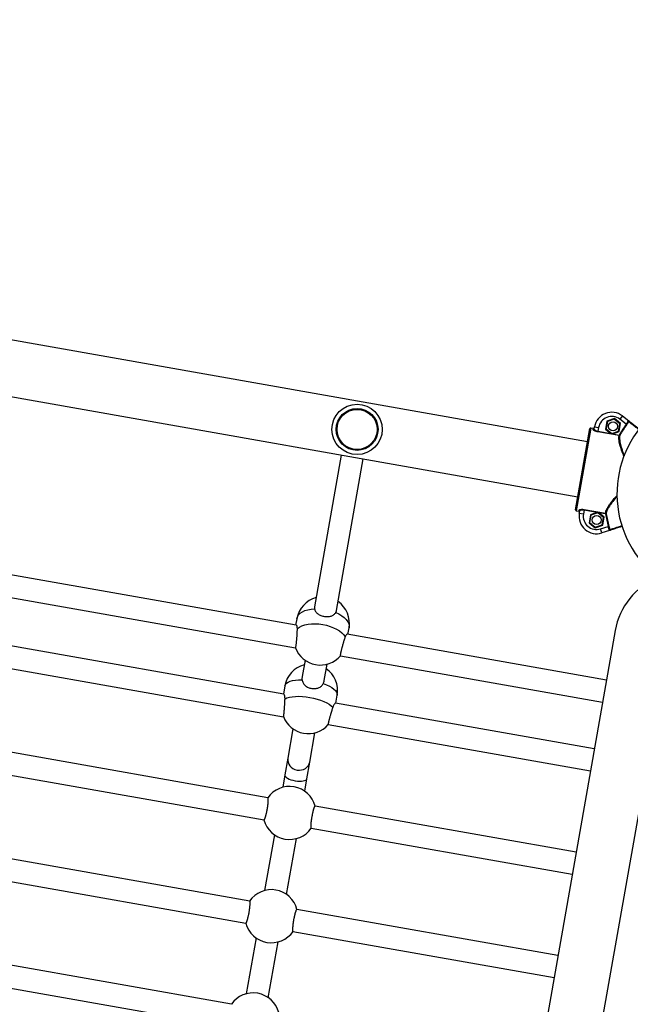
# Model space of a CAD drawing. Units: millimetres. Extents: x 1001.42 to 1010.75, y 496.1 to 504.31.
# Drawn here: x 1007.47 to 1007.9, y 502.24 to 502.93 of the extents above; entities that cross this region are included whole.
import ezdxf

# ---------------------------------------------------------------- set-up
doc = ezdxf.new("R2010")
doc.units = ezdxf.units.MM

# ---------------------------------------------------------------- blocks, each defined once
blk = doc.blocks.new('asd')
at = {"linetype": 'Continuous'}
for p, q in [((1007.87252, 502.63484), (1006.17943, 502.93338)), ((1006.17252, 502.89443), (1007.86569, 502.59587)), ((1007.88613, 502.64942), (1007.88514, 502.64379)), ((1007.8865, 502.64911), (1007.88559, 502.64396)), ((1007.89149, 502.65137), (1007.88613, 502.64942)), ((1007.8865, 502.64911), (1007.88613, 502.64942)), ((1007.89141, 502.6509), (1007.8865, 502.64911)), ((1007.89141, 502.6509), (1007.89149, 502.65137)), ((1007.89542, 502.64754), (1007.89141, 502.6509)), ((1007.89587, 502.64771), (1007.89149, 502.65137)), ((1007.89452, 502.64239), (1007.89542, 502.64754)), ((1007.89488, 502.64208), (1007.89587, 502.64771)), ((1007.89714, 502.65308), (1007.89532, 502.65074)), ((1007.89984, 502.64724), (1007.89532, 502.65074)), ((1007.89542, 502.64754), (1007.89587, 502.64771)), ((1007.89714, 502.65308), (1007.90165, 502.6496)), ((1007.86406, 502.58662), (1007.87415, 502.6441)), ((1007.87472, 502.6445), (1007.86447, 502.58605)), ((1007.87667, 502.64416), (1007.87472, 502.6445)), ((1007.87653, 502.64338), (1007.87667, 502.64416)), ((1007.8771, 502.64377), (1007.8774, 502.64544)), ((1007.8774, 502.64544), (1007.88032, 502.64493)), ((1007.87977, 502.64178), (1007.87985, 502.64223)), ((1007.89486, 502.63913), (1007.87977, 502.64178)), ((1007.88032, 502.64493), (1007.87985, 502.64223)), ((1007.87985, 502.64223), (1007.8889, 502.64064)), ((1007.88559, 502.64396), (1007.88514, 502.64379)), ((1007.88514, 502.64379), (1007.8889, 502.64064)), ((1007.88559, 502.64396), (1007.8896, 502.6406)), ((1007.8889, 502.64064), (1007.89028, 502.6404)), ((1007.8896, 502.6406), (1007.88959, 502.64052)), ((1007.8896, 502.6406), (1007.89452, 502.64239)), ((1007.89028, 502.6404), (1007.89488, 502.64208)), ((1007.89028, 502.6404), (1007.89494, 502.63958)), ((1007.89452, 502.64239), (1007.89488, 502.64208)), ((1007.90024, 502.64695), (1007.89984, 502.64724)), ((1007.89486, 502.63913), (1007.89494, 502.63958)), ((1007.89537, 502.63934), (1007.89494, 502.63958)), ((1007.69806, 502.62543), (1007.6791, 502.51794)), ((1007.69475, 502.51552), (1007.71364, 502.62268)), ((1007.86447, 502.58605), (1007.86642, 502.58571)), ((1007.86642, 502.58571), (1007.86655, 502.58649)), ((1007.86666, 502.58425), (1007.86696, 502.58593)), ((1007.87006, 502.58644), (1007.86958, 502.58374)), ((1007.87006, 502.58644), (1007.87014, 502.58689)), ((1007.87911, 502.58485), (1007.87006, 502.58644)), ((1007.87014, 502.58689), (1007.88523, 502.58425)), ((1007.87911, 502.58485), (1007.87451, 502.58317)), ((1007.88049, 502.58461), (1007.87911, 502.58485)), ((1007.87979, 502.58465), (1007.8798, 502.58473)), ((1007.86666, 502.58425), (1007.86958, 502.58374)), ((1007.87451, 502.58317), (1007.87352, 502.57754)), ((1007.87397, 502.57771), (1007.87352, 502.57754)), ((1007.87487, 502.58286), (1007.87397, 502.57771)), ((1007.87397, 502.57771), (1007.87798, 502.57435)), ((1007.87487, 502.58286), (1007.87451, 502.58317)), ((1007.87979, 502.58465), (1007.87487, 502.58286)), ((1007.8838, 502.58129), (1007.87979, 502.58465)), ((1007.88515, 502.58379), (1007.88049, 502.58461)), ((1007.88425, 502.58146), (1007.88049, 502.58461)), ((1007.88289, 502.57614), (1007.8838, 502.58129)), ((1007.88326, 502.57583), (1007.88425, 502.58146)), ((1007.8838, 502.58129), (1007.88425, 502.58146)), ((1007.88515, 502.58379), (1007.88523, 502.58425)), ((1007.88515, 502.58379), (1007.88564, 502.58387)), ((1007.87352, 502.57754), (1007.8779, 502.57388)), ((1007.8779, 502.57388), (1007.88326, 502.57583)), ((1007.87798, 502.57435), (1007.8779, 502.57388)), ((1007.87798, 502.57435), (1007.88289, 502.57614)), ((1007.88171, 502.57317), (1007.88715, 502.57492)), ((1007.88262, 502.57035), (1007.88171, 502.57317)), ((1007.88805, 502.57209), (1007.88262, 502.57035)), ((1007.88289, 502.57614), (1007.88326, 502.57583)), ((1007.88715, 502.57492), (1007.88763, 502.57505)), ((1007.66626, 502.50499), (1007.42763, 502.54707)), ((1007.42273, 502.53186), (1007.66566, 502.48902)), ((1007.66659, 502.50963), (1007.66579, 502.50507)), ((1007.66659, 502.50963), (1007.66579, 502.50507)), ((1007.7028, 502.49855), (1007.70361, 502.5031)), ((1007.7028, 502.49855), (1007.70361, 502.5031)), ((1007.89206, 502.5013), (1007.75675, 501.73394)), ((1007.93148, 502.502), (1007.79355, 501.7198)), ((1007.65743, 502.45633), (1007.41929, 502.49832)), ((1007.88588, 502.46626), (1007.70233, 502.49863)), ((1007.41407, 502.48317), (1007.65715, 502.4403)), ((1007.67246, 502.48025), (1007.67043, 502.46876)), ((1007.69743, 502.48342), (1007.88313, 502.45068)), ((1007.68602, 502.46601), (1007.68804, 502.4775)), ((1007.65821, 502.46213), (1007.6572, 502.45637)), ((1007.65821, 502.46213), (1007.6572, 502.45637)), ((1007.69421, 502.44984), (1007.69523, 502.4556)), ((1007.69421, 502.44984), (1007.69523, 502.4556)), ((1007.87729, 502.41756), (1007.69398, 502.44988)), ((1007.6639, 502.4317), (1007.66024, 502.41099)), ((1007.68876, 502.43473), (1007.87454, 502.40197)), ((1007.64615, 502.38299), (1007.4048, 502.42554)), ((1007.67583, 502.40824), (1007.67948, 502.42896)), ((1007.66024, 502.41099), (1007.65815, 502.39912)), ((1007.40205, 502.40996), (1007.6434, 502.3674)), ((1007.67374, 502.39637), (1007.67583, 502.40824)), ((1007.65815, 502.39912), (1007.65662, 502.39041)), ((1007.6722, 502.38767), (1007.67374, 502.39637)), ((1007.86441, 502.3445), (1007.6795, 502.37711)), ((1007.6507, 502.35684), (1007.64373, 502.31736)), ((1007.67675, 502.36152), (1007.86166, 502.32891)), ((1007.63327, 502.30993), (1007.39192, 502.35248)), ((1007.65932, 502.31461), (1007.66628, 502.35409)), ((1007.38917, 502.3369), (1007.63052, 502.29434)), ((1007.85153, 502.27144), (1007.66662, 502.30405)), ((1007.66387, 502.28846), (1007.84878, 502.25586)), ((1007.62039, 502.23687), (1007.37904, 502.27943)), ((1007.63781, 502.28378), (1007.63085, 502.2443)), ((1007.64644, 502.24155), (1007.6534, 502.28103)), ((1007.37629, 502.26384), (1007.61764, 502.22128))]:
    blk.add_line(p, q, dxfattribs=at)
at = {"linetype": 'Continuous', "flags": 128}
for points in [[(1007.66659, 502.50963), (1007.66703, 502.51101), (1007.66784, 502.5123), (1007.66902, 502.51347), (1007.67052, 502.51449), (1007.67232, 502.51534), (1007.67439, 502.516), (1007.67668, 502.51647), (1007.67914, 502.51673)], [(1007.66659, 502.50963), (1007.66703, 502.51101), (1007.66784, 502.5123), (1007.66902, 502.51347), (1007.67052, 502.51449), (1007.67232, 502.51534), (1007.67439, 502.516), (1007.67668, 502.51647), (1007.67914, 502.51673)], [(1007.69424, 502.51407), (1007.69646, 502.51298), (1007.69845, 502.51176), (1007.70017, 502.51043), (1007.70157, 502.50901), (1007.70264, 502.50754), (1007.70334, 502.50604), (1007.70366, 502.50455), (1007.70361, 502.5031)], [(1007.69424, 502.51407), (1007.69646, 502.51298), (1007.69845, 502.51176), (1007.70017, 502.51043), (1007.70157, 502.50901), (1007.70264, 502.50754), (1007.70334, 502.50604), (1007.70366, 502.50455), (1007.70361, 502.5031)], [(1007.66702, 502.50267), (1007.6685, 502.50371), (1007.67028, 502.50457), (1007.67233, 502.50525), (1007.6746, 502.50574), (1007.67705, 502.50601), (1007.67963, 502.50607), (1007.68228, 502.50592), (1007.68495, 502.50555), (1007.68759, 502.50498), (1007.69013, 502.50422), (1007.69254, 502.50328), (1007.69475, 502.50218), (1007.69672, 502.50095), (1007.69841, 502.49961), (1007.69979, 502.49819), (1007.70082, 502.49671)], [(1007.66702, 502.50267), (1007.6685, 502.50371), (1007.67028, 502.50457), (1007.67233, 502.50525), (1007.6746, 502.50574), (1007.67705, 502.50601), (1007.67963, 502.50607), (1007.68228, 502.50592), (1007.68495, 502.50555), (1007.68759, 502.50498), (1007.69013, 502.50422), (1007.69254, 502.50328), (1007.69475, 502.50218), (1007.69672, 502.50095), (1007.69841, 502.49961), (1007.69979, 502.49819), (1007.70082, 502.49671)], [(1007.65821, 502.46213), (1007.65858, 502.46309), (1007.65932, 502.46396), (1007.66042, 502.46472), (1007.66186, 502.46536), (1007.6636, 502.46587), (1007.66562, 502.46623), (1007.66786, 502.46645), (1007.67029, 502.4665)], [(1007.65821, 502.46213), (1007.65858, 502.46309), (1007.65932, 502.46396), (1007.66042, 502.46472), (1007.66186, 502.46536), (1007.6636, 502.46587), (1007.66562, 502.46623), (1007.66786, 502.46645), (1007.67029, 502.4665)], [(1007.68538, 502.46384), (1007.68764, 502.46296), (1007.68968, 502.46199), (1007.69145, 502.46096), (1007.69291, 502.45989), (1007.69404, 502.45879), (1007.69481, 502.4577), (1007.69521, 502.45663), (1007.69523, 502.4556)], [(1007.68538, 502.46384), (1007.68764, 502.46296), (1007.68968, 502.46199), (1007.69145, 502.46096), (1007.69291, 502.45989), (1007.69404, 502.45879), (1007.69481, 502.4577), (1007.69521, 502.45663), (1007.69523, 502.4556)], [(1007.65825, 502.45291), (1007.65966, 502.45356), (1007.66138, 502.45408), (1007.66337, 502.45446), (1007.6656, 502.45468), (1007.66801, 502.45475), (1007.67057, 502.45466), (1007.6732, 502.45442), (1007.67587, 502.45402), (1007.67851, 502.45348), (1007.68107, 502.45281), (1007.6835, 502.45202), (1007.68574, 502.45113), (1007.68776, 502.45016), (1007.68951, 502.44912), (1007.69094, 502.44805), (1007.69205, 502.44695)], [(1007.65825, 502.45291), (1007.65966, 502.45356), (1007.66138, 502.45408), (1007.66337, 502.45446), (1007.6656, 502.45468), (1007.66801, 502.45475), (1007.67057, 502.45466), (1007.6732, 502.45442), (1007.67587, 502.45402), (1007.67851, 502.45348), (1007.68107, 502.45281), (1007.6835, 502.45202), (1007.68574, 502.45113), (1007.68776, 502.45016), (1007.68951, 502.44912), (1007.69094, 502.44805), (1007.69205, 502.44695)]]:
    blk.add_lwpolyline(points, dxfattribs=at)
at = {"linetype": 'Continuous'}
for centre, radius in [((1007.70928, 502.64354), 0.0178), ((1007.70928, 502.64354), 0.01484), ((1007.70928, 502.64354), 0.01418), ((1007.89051, 502.64575), 0.00321), ((1007.87888, 502.5795), 0.00321)]:
    blk.add_circle(centre, radius, dxfattribs=at)
for centre, radius, start, end in [((1007.88957, 502.6433), 0.01236, 52.29082, 170.04936), ((1007.88957, 502.6433), 0.0094, 52.29082, 170.04936), ((1007.96848, 502.59793), 0.07517, 135.30463, 232.24028), ((1007.90206, 502.64865), 0.000495, 52.2973, 142.63617), ((1007.87464, 502.64401), 0.000495, 80.04936, 170.04936), ((1007.87464, 502.64401), 0.000495, 80.04525, 170.04525), ((1007.87662, 502.64386), 0.000488, 259.28484, 349.26387), ((1007.96848, 502.59793), 0.08452, 144.30285, 150.46921), ((1007.96848, 502.59793), 0.08403, 144.30285, 150.46921), ((1007.89496, 502.6396), 0.000482, 257.85156, 327.74848), ((1007.86455, 502.58654), 0.000495, 170.04936, 260.04936), ((1007.86455, 502.58654), 0.000495, 170.05348, 260.05348), ((1007.86647, 502.586), 0.000488, 350.83485, 80.81388), ((1007.87884, 502.58212), 0.01236, 170.04936, 287.8079), ((1007.87884, 502.58212), 0.0094, 170.04936, 287.8079), ((1007.96848, 502.59793), 0.08452, 189.62951, 195.79588), ((1007.88517, 502.58377), 0.000482, 12.35024, 82.24717), ((1007.96848, 502.59793), 0.08403, 189.62951, 195.79588), ((1007.88876, 502.57284), 0.000495, 197.46255, 287.80142), ((1007.94076, 502.49271), 0.04946, 111.89895, 170), ((1007.6851, 502.50637), 0.01879, 104.90106, 170), ((1007.6851, 502.50637), 0.01879, 350, 55.09894), ((1007.68321, 502.49566), 0.01879, 200.40798, 319.59743), ((1007.67672, 502.45887), 0.01879, 104.90106, 170), ((1007.67672, 502.45887), 0.01879, 350, 55.09894), ((1007.67465, 502.44712), 0.01879, 201.12376, 318.88358), ((1007.66145, 502.37225), 0.01879, 14.90106, 145.09894), ((1007.66145, 502.37225), 0.01879, 194.90106, 325.09894), ((1007.64857, 502.29919), 0.01879, 14.90106, 145.09894), ((1007.64857, 502.29919), 0.01879, 194.90106, 325.09894), ((1007.63569, 502.22614), 0.01879, 14.90106, 145.09894)]:
    blk.add_arc(centre, radius, start, end, dxfattribs=at)
for centre, ratio in [((1007.66804, 502.40962), 0.89897), ((1007.66594, 502.39774), 0.350984)]:
    blk.add_ellipse(centre, major_axis=(0.00779, -0.00137), ratio=ratio, start_param=3.141593, end_param=6.283185, dxfattribs=at)
for points, knots in [([(1007.89984, 502.64724), (1007.90003, 502.64752), (1007.90042, 502.64806), (1007.90092, 502.6488), (1007.90132, 502.64934), (1007.90156, 502.6496), (1007.90162, 502.6496), (1007.90165, 502.6496)], [0, 0, 0, 0, 0.214806, 0.429606, 0.644232, 0.857705, 1, 1, 1, 1]), ([(1007.90167, 502.64895), (1007.90161, 502.64887), (1007.90138, 502.64857), (1007.90092, 502.6479), (1007.90047, 502.64727), (1007.90024, 502.64695)], [0, 0, 0, 0, 0.1485315, 0.573496, 1, 1, 1, 1]), ([(1007.90167, 502.64895), (1007.9017, 502.64903), (1007.90176, 502.6492), (1007.90174, 502.64944), (1007.9017, 502.64955), (1007.90166, 502.64958), (1007.90166, 502.64959), (1007.90165, 502.6496), (1007.90165, 502.6496), (1007.90165, 502.6496)], [0, 0, 0, 0, 0.288681, 0.652236, 0.927813, 0.934411, 0.986685, 0.995634, 1, 1, 1, 1]), ([(1007.90165, 502.6496), (1007.90165, 502.6496), (1007.90167, 502.64958), (1007.90177, 502.6495), (1007.90198, 502.64934), (1007.90227, 502.64912), (1007.90233, 502.64907), (1007.90236, 502.64905)], [0, 0, 0, 0, 0.003842, 0.060691, 0.32306, 0.679665, 1, 1, 1, 1]), ([(1007.90882, 502.64343), (1007.90848, 502.64368), (1007.90737, 502.64455), (1007.90578, 502.64578), (1007.90409, 502.64708), (1007.90283, 502.64806), (1007.90219, 502.64855), (1007.90179, 502.64886), (1007.90172, 502.64891), (1007.90167, 502.64895)], [0, 0, 0, 0, 0.076489, 0.25454, 0.43259, 0.610636, 0.788683, 0.839019, 1, 1, 1, 1]), ([(1007.90236, 502.64905), (1007.90244, 502.64898), (1007.9026, 502.64886), (1007.9035, 502.64816), (1007.90473, 502.64722), (1007.90637, 502.64594), (1007.90786, 502.64479), (1007.90888, 502.64401), (1007.90913, 502.64381)], [0, 0, 0, 0, 0.214781, 0.395911, 0.577041, 0.758174, 0.939308, 1, 1, 1, 1]), ([(1007.87977, 502.64178), (1007.8794, 502.64185), (1007.87867, 502.64201), (1007.87772, 502.64237), (1007.87699, 502.64276), (1007.87657, 502.64313), (1007.87654, 502.6433), (1007.87653, 502.64338)], [0, 0, 0, 0, 0.203245, 0.405576, 0.613165, 0.830783, 1, 1, 1, 1]), ([(1007.87667, 502.64416), (1007.87672, 502.64415), (1007.87684, 502.64414), (1007.877, 502.6442), (1007.87713, 502.64431), (1007.87721, 502.64443), (1007.87723, 502.64452), (1007.87724, 502.64456)], [0, 0, 0, 0, 0.2146136, 0.4292463, 0.6439228, 0.8586535, 1, 1, 1, 1]), ([(1007.8771, 502.64377), (1007.87711, 502.64369), (1007.87713, 502.64351), (1007.87748, 502.64316), (1007.87809, 502.64278), (1007.87891, 502.64244), (1007.87953, 502.6423), (1007.87985, 502.64223)], [0, 0, 0, 0, 0.171091, 0.390772, 0.598857, 0.799713, 1, 1, 1, 1]), ([(1007.89828, 502.62454), (1007.89798, 502.62523), (1007.89704, 502.62744), (1007.89589, 502.63087), (1007.89497, 502.63427), (1007.89461, 502.63676), (1007.89462, 502.63825), (1007.8948, 502.63891), (1007.89486, 502.63913)], [0, 0, 0, 0, 0.107163, 0.345262, 0.582969, 0.749559, 0.916044, 1, 1, 1, 1]), ([(1007.89537, 502.63934), (1007.89531, 502.63912), (1007.89512, 502.63845), (1007.8951, 502.63696), (1007.89543, 502.63445), (1007.89629, 502.63103), (1007.89736, 502.62768), (1007.89822, 502.62556), (1007.89846, 502.62496)], [0, 0, 0, 0, 0.0851087, 0.2540495, 0.4230957, 0.6645739, 0.906446, 1, 1, 1, 1]), ([(1007.88523, 502.58425), (1007.88529, 502.58469), (1007.8854, 502.58557), (1007.88619, 502.58735), (1007.88748, 502.58951), (1007.88949, 502.59228), (1007.89151, 502.59478), (1007.89306, 502.59643), (1007.89348, 502.59688)], [0, 0, 0, 0, 0.155227, 0.310527, 0.493494, 0.676619, 0.91194, 1, 1, 1, 1]), ([(1007.89348, 502.5964), (1007.89315, 502.59603), (1007.89171, 502.59444), (1007.88981, 502.592), (1007.88784, 502.58919), (1007.88658, 502.58701), (1007.8858, 502.5852), (1007.88569, 502.58432), (1007.88564, 502.58387)], [0, 0, 0, 0, 0.072418, 0.312016, 0.498315, 0.684456, 0.842265, 1, 1, 1, 1]), ([(1007.86682, 502.58514), (1007.86682, 502.58519), (1007.86683, 502.5853), (1007.86677, 502.58546), (1007.86667, 502.5856), (1007.86654, 502.58568), (1007.86645, 502.5857), (1007.86642, 502.58571)], [0, 0, 0, 0, 0.214771, 0.429526, 0.644241, 0.8589, 1, 1, 1, 1]), ([(1007.86655, 502.58649), (1007.86661, 502.58657), (1007.86672, 502.58675), (1007.8674, 502.58696), (1007.86836, 502.58705), (1007.86933, 502.58702), (1007.86993, 502.58693), (1007.87014, 502.58689)], [0, 0, 0, 0, 0.221846, 0.444389, 0.668691, 0.886246, 1, 1, 1, 1]), ([(1007.87006, 502.58644), (1007.86988, 502.58646), (1007.86937, 502.58654), (1007.86852, 502.58655), (1007.8677, 502.58643), (1007.86711, 502.5862), (1007.86701, 502.58602), (1007.86696, 502.58593)], [0, 0, 0, 0, 0.112011, 0.327197, 0.551348, 0.775689, 1, 1, 1, 1]), ([(1007.88805, 502.57209), (1007.88803, 502.5721), (1007.88796, 502.57212), (1007.88783, 502.57245), (1007.88764, 502.57309), (1007.88742, 502.57395), (1007.88724, 502.5746), (1007.88715, 502.57492)], [0, 0, 0, 0, 0.142295, 0.355768, 0.570394, 0.785194, 1, 1, 1, 1]), ([(1007.88763, 502.57505), (1007.88773, 502.57468), (1007.88794, 502.57394), (1007.88815, 502.57315), (1007.88826, 502.57278), (1007.88829, 502.57269)], [0, 0, 0, 0, 0.426504, 0.851468, 1, 1, 1, 1]), ([(1007.88805, 502.57209), (1007.88805, 502.57209), (1007.88805, 502.57209), (1007.88806, 502.57209), (1007.88807, 502.5721), (1007.88811, 502.57212), (1007.88819, 502.5722), (1007.88829, 502.57243), (1007.88829, 502.57261), (1007.88829, 502.57269)], [0, 0, 0, 0, 0.004366, 0.013315, 0.065589, 0.072187, 0.347764, 0.711319, 1, 1, 1, 1]), ([(1007.88891, 502.57237), (1007.88887, 502.57235), (1007.8888, 502.57233), (1007.88845, 502.57222), (1007.8882, 502.57214), (1007.88807, 502.5721), (1007.88805, 502.57209), (1007.88805, 502.57209)], [0, 0, 0, 0, 0.320335, 0.67694, 0.939309, 0.996158, 1, 1, 1, 1]), ([(1007.88829, 502.57269), (1007.88839, 502.57272), (1007.88858, 502.57278), (1007.88969, 502.57314), (1007.8912, 502.57363), (1007.89323, 502.57428), (1007.89515, 502.57489), (1007.89648, 502.57532), (1007.89688, 502.57545)], [0, 0, 0, 0, 0.2113314, 0.3895518, 0.5677722, 0.7459964, 0.9242206, 1, 1, 1, 1]), ([(1007.89701, 502.57497), (1007.89672, 502.57488), (1007.89552, 502.57449), (1007.89374, 502.57392), (1007.89175, 502.57328), (1007.89028, 502.57281), (1007.88919, 502.57246), (1007.88901, 502.5724), (1007.88891, 502.57237)], [0, 0, 0, 0, 0.058062, 0.239703, 0.421344, 0.602981, 0.784617, 1, 1, 1, 1]), ([(1007.67917, 502.5183), (1007.67914, 502.51806), (1007.67906, 502.51754), (1007.67911, 502.51701), (1007.67914, 502.51673)], [0, 0, 0, 0, 0.45736, 1, 1, 1, 1]), ([(1007.67917, 502.5183), (1007.67914, 502.51806), (1007.67906, 502.51754), (1007.67911, 502.51701), (1007.67914, 502.51673)], [0, 0, 0, 0, 0.45736, 1, 1, 1, 1]), ([(1007.67914, 502.51673), (1007.67934, 502.51605), (1007.67972, 502.51469), (1007.68135, 502.51308), (1007.68357, 502.51188), (1007.68617, 502.5112), (1007.68872, 502.51105), (1007.69103, 502.51145), (1007.69302, 502.51237), (1007.69383, 502.5135), (1007.69424, 502.51407)], [0, 0, 0, 0, 0.127295, 0.254322, 0.386317, 0.512523, 0.630247, 0.748542, 0.875021, 1, 1, 1, 1]), ([(1007.67914, 502.51673), (1007.67934, 502.51605), (1007.67972, 502.51469), (1007.68135, 502.51308), (1007.68357, 502.51188), (1007.68617, 502.5112), (1007.68872, 502.51105), (1007.69103, 502.51145), (1007.69302, 502.51237), (1007.69383, 502.5135), (1007.69424, 502.51407)], [0, 0, 0, 0, 0.127295, 0.254322, 0.386317, 0.512523, 0.630247, 0.748542, 0.875021, 1, 1, 1, 1]), ([(1007.69424, 502.51407), (1007.69431, 502.51422), (1007.69447, 502.51454), (1007.69464, 502.51503), (1007.69472, 502.51538), (1007.69475, 502.51555)], [0, 0, 0, 0, 0.330004, 0.662302, 1, 1, 1, 1]), ([(1007.69424, 502.51407), (1007.69431, 502.51422), (1007.69447, 502.51454), (1007.69464, 502.51503), (1007.69472, 502.51538), (1007.69475, 502.51555)], [0, 0, 0, 0, 0.330004, 0.662302, 1, 1, 1, 1]), ([(1007.66566, 502.48903), (1007.66566, 502.48903), (1007.66568, 502.48901), (1007.66571, 502.48905), (1007.66576, 502.48913), (1007.66581, 502.48927), (1007.66587, 502.48947), (1007.66595, 502.4898), (1007.66603, 502.49023), (1007.66611, 502.49076), (1007.6662, 502.49134), (1007.66628, 502.49201), (1007.66637, 502.49274), (1007.66645, 502.4935), (1007.66653, 502.49433), (1007.66661, 502.49518), (1007.66668, 502.49605), (1007.66675, 502.49694), (1007.66681, 502.49783), (1007.66685, 502.49849), (1007.66689, 502.49914), (1007.66692, 502.49978), (1007.66695, 502.5004), (1007.66698, 502.50111), (1007.66701, 502.5019), (1007.66702, 502.50241), (1007.66702, 502.50267)], [0, 0, 0, 0, 0.005152, 0.041316, 0.076072, 0.111073, 0.146456, 0.182361, 0.25163, 0.286791, 0.322468, 0.391594, 0.426678, 0.46227, 0.531607, 0.566795, 0.602489, 0.672281, 0.7077, 0.743628, 0.778671, 0.813958, 0.849622, 0.885801, 0.942379, 1, 1, 1, 1]), ([(1007.66566, 502.48903), (1007.66566, 502.48903), (1007.66568, 502.48901), (1007.66571, 502.48905), (1007.66576, 502.48913), (1007.66581, 502.48927), (1007.66587, 502.48947), (1007.66595, 502.4898), (1007.66603, 502.49023), (1007.66611, 502.49076), (1007.6662, 502.49134), (1007.66628, 502.49201), (1007.66637, 502.49274), (1007.66645, 502.4935), (1007.66653, 502.49433), (1007.66661, 502.49518), (1007.66668, 502.49605), (1007.66675, 502.49694), (1007.66681, 502.49783), (1007.66685, 502.49849), (1007.66689, 502.49914), (1007.66692, 502.49978), (1007.66695, 502.5004), (1007.66698, 502.50111), (1007.66701, 502.5019), (1007.66702, 502.50241), (1007.66702, 502.50267)], [0, 0, 0, 0, 0.005152, 0.041316, 0.076072, 0.111073, 0.146456, 0.182361, 0.25163, 0.286791, 0.322468, 0.391594, 0.426678, 0.46227, 0.531607, 0.566795, 0.602489, 0.672281, 0.7077, 0.743628, 0.778671, 0.813958, 0.849622, 0.885801, 0.942379, 1, 1, 1, 1]), ([(1007.66702, 502.50267), (1007.66698, 502.50322), (1007.66691, 502.50431), (1007.66651, 502.50501), (1007.66631, 502.50492), (1007.66627, 502.5049)], [0, 0, 0, 0, 0.443209, 0.885486, 1, 1, 1, 1]), ([(1007.66702, 502.50267), (1007.66698, 502.50322), (1007.66691, 502.50431), (1007.66651, 502.50501), (1007.66631, 502.50492), (1007.66627, 502.5049)], [0, 0, 0, 0, 0.443209, 0.885486, 1, 1, 1, 1]), ([(1007.70082, 502.49671), (1007.70072, 502.49641), (1007.70056, 502.49595), (1007.70033, 502.49524), (1007.70009, 502.49449), (1007.69984, 502.49369), (1007.69959, 502.49286), (1007.69934, 502.49201), (1007.69909, 502.49114), (1007.69885, 502.49027), (1007.69867, 502.48963), (1007.69851, 502.489), (1007.69835, 502.48838), (1007.69819, 502.48778), (1007.69805, 502.48721), (1007.69792, 502.48666), (1007.6978, 502.48615), (1007.6977, 502.48567), (1007.69757, 502.48509), (1007.69748, 502.48459), (1007.69742, 502.48418), (1007.69738, 502.48384), (1007.69737, 502.4836), (1007.69739, 502.48347), (1007.69741, 502.48341), (1007.69743, 502.48343), (1007.69743, 502.48343)], [0, 0, 0, 0, 0.070297, 0.106365, 0.142699, 0.213, 0.249071, 0.285407, 0.355674, 0.391735, 0.428064, 0.463069, 0.498321, 0.533958, 0.570123, 0.60488, 0.639882, 0.675266, 0.711172, 0.780442, 0.815605, 0.851283, 0.92041, 0.955495, 0.991088, 1, 1, 1, 1]), ([(1007.70082, 502.49671), (1007.70072, 502.49641), (1007.70056, 502.49595), (1007.70033, 502.49524), (1007.70009, 502.49449), (1007.69984, 502.49369), (1007.69959, 502.49286), (1007.69934, 502.49201), (1007.69909, 502.49114), (1007.69885, 502.49027), (1007.69867, 502.48963), (1007.69851, 502.489), (1007.69835, 502.48838), (1007.69819, 502.48778), (1007.69805, 502.48721), (1007.69792, 502.48666), (1007.6978, 502.48615), (1007.6977, 502.48567), (1007.69757, 502.48509), (1007.69748, 502.48459), (1007.69742, 502.48418), (1007.69738, 502.48384), (1007.69737, 502.4836), (1007.69739, 502.48347), (1007.69741, 502.48341), (1007.69743, 502.48343), (1007.69743, 502.48343)], [0, 0, 0, 0, 0.070297, 0.106365, 0.142699, 0.213, 0.249071, 0.285407, 0.355674, 0.391735, 0.428064, 0.463069, 0.498321, 0.533958, 0.570123, 0.60488, 0.639882, 0.675266, 0.711172, 0.780442, 0.815605, 0.851283, 0.92041, 0.955495, 0.991088, 1, 1, 1, 1]), ([(1007.70229, 502.49855), (1007.70226, 502.49858), (1007.70208, 502.49872), (1007.70148, 502.4982), (1007.70104, 502.49721), (1007.70082, 502.49671)], [0, 0, 0, 0, 0.124884, 0.565052, 1, 1, 1, 1]), ([(1007.70229, 502.49855), (1007.70226, 502.49858), (1007.70208, 502.49872), (1007.70148, 502.4982), (1007.70104, 502.49721), (1007.70082, 502.49671)], [0, 0, 0, 0, 0.124884, 0.565052, 1, 1, 1, 1]), ([(1007.6704, 502.46851), (1007.67039, 502.46847), (1007.6703, 502.46813), (1007.67023, 502.46746), (1007.67027, 502.46682), (1007.67029, 502.4665)], [0, 0, 0, 0, 0.055077, 0.523221, 1, 1, 1, 1]), ([(1007.6704, 502.46851), (1007.67039, 502.46847), (1007.6703, 502.46813), (1007.67023, 502.46746), (1007.67027, 502.46682), (1007.67029, 502.4665)], [0, 0, 0, 0, 0.055077, 0.523221, 1, 1, 1, 1]), ([(1007.67029, 502.4665), (1007.67046, 502.46573), (1007.67082, 502.4642), (1007.6724, 502.46233), (1007.67459, 502.46094), (1007.67718, 502.4602), (1007.67974, 502.46014), (1007.68208, 502.46071), (1007.68412, 502.46188), (1007.68496, 502.46319), (1007.68538, 502.46384)], [0, 0, 0, 0, 0.127295, 0.254322, 0.386317, 0.512523, 0.630247, 0.748542, 0.875021, 1, 1, 1, 1]), ([(1007.67029, 502.4665), (1007.67046, 502.46573), (1007.67082, 502.4642), (1007.6724, 502.46233), (1007.67459, 502.46094), (1007.67718, 502.4602), (1007.67974, 502.46014), (1007.68208, 502.46071), (1007.68412, 502.46188), (1007.68496, 502.46319), (1007.68538, 502.46384)], [0, 0, 0, 0, 0.127295, 0.254322, 0.386317, 0.512523, 0.630247, 0.748542, 0.875021, 1, 1, 1, 1]), ([(1007.68538, 502.46384), (1007.68546, 502.46402), (1007.68563, 502.46438), (1007.68581, 502.46494), (1007.68592, 502.4654), (1007.68595, 502.46568), (1007.68596, 502.46576)], [0, 0, 0, 0, 0.289935, 0.581886, 0.880186, 1, 1, 1, 1]), ([(1007.68538, 502.46384), (1007.68546, 502.46402), (1007.68563, 502.46438), (1007.68581, 502.46494), (1007.68592, 502.4654), (1007.68595, 502.46568), (1007.68596, 502.46576)], [0, 0, 0, 0, 0.289935, 0.581886, 0.880186, 1, 1, 1, 1]), ([(1007.65715, 502.4403), (1007.65715, 502.4403), (1007.65716, 502.44029), (1007.65718, 502.44032), (1007.65722, 502.4404), (1007.65727, 502.44058), (1007.65732, 502.44087), (1007.65738, 502.44126), (1007.65745, 502.44172), (1007.65751, 502.44227), (1007.65758, 502.44289), (1007.65765, 502.44358), (1007.65771, 502.44433), (1007.65778, 502.44513), (1007.65785, 502.44596), (1007.65791, 502.44683), (1007.65797, 502.44771), (1007.65801, 502.44838), (1007.65805, 502.44905), (1007.65809, 502.44971), (1007.65813, 502.45037), (1007.65817, 502.45114), (1007.65821, 502.45201), (1007.65823, 502.45261), (1007.65825, 502.45291)], [0, 0, 0, 0, 0.000081, 0.037961, 0.076254, 0.115113, 0.190078, 0.228132, 0.266743, 0.341554, 0.379523, 0.418043, 0.493083, 0.531165, 0.569794, 0.645327, 0.683659, 0.722542, 0.760468, 0.798657, 0.837254, 0.876408, 0.937639, 1, 1, 1, 1]), ([(1007.65715, 502.4403), (1007.65715, 502.4403), (1007.65716, 502.44029), (1007.65718, 502.44032), (1007.65722, 502.4404), (1007.65727, 502.44058), (1007.65732, 502.44087), (1007.65738, 502.44126), (1007.65745, 502.44172), (1007.65751, 502.44227), (1007.65758, 502.44289), (1007.65765, 502.44358), (1007.65771, 502.44433), (1007.65778, 502.44513), (1007.65785, 502.44596), (1007.65791, 502.44683), (1007.65797, 502.44771), (1007.65801, 502.44838), (1007.65805, 502.44905), (1007.65809, 502.44971), (1007.65813, 502.45037), (1007.65817, 502.45114), (1007.65821, 502.45201), (1007.65823, 502.45261), (1007.65825, 502.45291)], [0, 0, 0, 0, 0.000081, 0.037961, 0.076254, 0.115113, 0.190078, 0.228132, 0.266743, 0.341554, 0.379523, 0.418043, 0.493083, 0.531165, 0.569794, 0.645327, 0.683659, 0.722542, 0.760468, 0.798657, 0.837254, 0.876408, 0.937639, 1, 1, 1, 1]), ([(1007.65825, 502.45291), (1007.65823, 502.45358), (1007.6582, 502.45492), (1007.65778, 502.4561), (1007.65754, 502.4562), (1007.65744, 502.45624)], [0, 0, 0, 0, 0.3571543, 0.7135567, 1, 1, 1, 1]), ([(1007.65825, 502.45291), (1007.65823, 502.45358), (1007.6582, 502.45492), (1007.65778, 502.4561), (1007.65754, 502.4562), (1007.65744, 502.45624)], [0, 0, 0, 0, 0.3571543, 0.7135567, 1, 1, 1, 1]), ([(1007.69205, 502.44695), (1007.69193, 502.4466), (1007.69176, 502.44606), (1007.69152, 502.44527), (1007.69127, 502.44446), (1007.69101, 502.44361), (1007.69076, 502.44275), (1007.6905, 502.44189), (1007.69025, 502.44102), (1007.69002, 502.44018), (1007.68985, 502.43957), (1007.68969, 502.43897), (1007.68953, 502.43841), (1007.68939, 502.43787), (1007.68926, 502.43736), (1007.68914, 502.43689), (1007.68904, 502.43646), (1007.68895, 502.43607), (1007.68885, 502.43562), (1007.68878, 502.43525), (1007.68874, 502.43499), (1007.68873, 502.43481), (1007.68874, 502.43472), (1007.68876, 502.43473), (1007.68876, 502.43473)], [0, 0, 0, 0, 0.076077, 0.115112, 0.154433, 0.230515, 0.269553, 0.308877, 0.384922, 0.423948, 0.463265, 0.501149, 0.5393, 0.577867, 0.617005, 0.65462, 0.692501, 0.730794, 0.769653, 0.84462, 0.882674, 0.921286, 0.996098, 1, 1, 1, 1]), ([(1007.69205, 502.44695), (1007.69193, 502.4466), (1007.69176, 502.44606), (1007.69152, 502.44527), (1007.69127, 502.44446), (1007.69101, 502.44361), (1007.69076, 502.44275), (1007.6905, 502.44189), (1007.69025, 502.44102), (1007.69002, 502.44018), (1007.68985, 502.43957), (1007.68969, 502.43897), (1007.68953, 502.43841), (1007.68939, 502.43787), (1007.68926, 502.43736), (1007.68914, 502.43689), (1007.68904, 502.43646), (1007.68895, 502.43607), (1007.68885, 502.43562), (1007.68878, 502.43525), (1007.68874, 502.43499), (1007.68873, 502.43481), (1007.68874, 502.43472), (1007.68876, 502.43473), (1007.68876, 502.43473)], [0, 0, 0, 0, 0.076077, 0.115112, 0.154433, 0.230515, 0.269553, 0.308877, 0.384922, 0.423948, 0.463265, 0.501149, 0.5393, 0.577867, 0.617005, 0.65462, 0.692501, 0.730794, 0.769653, 0.84462, 0.882674, 0.921286, 0.996098, 1, 1, 1, 1]), ([(1007.69397, 502.44985), (1007.69384, 502.44982), (1007.69356, 502.44977), (1007.69277, 502.4488), (1007.69229, 502.44757), (1007.69205, 502.44695)], [0, 0, 0, 0, 0.29484, 0.649523, 1, 1, 1, 1]), ([(1007.69397, 502.44985), (1007.69384, 502.44982), (1007.69356, 502.44977), (1007.69277, 502.4488), (1007.69229, 502.44757), (1007.69205, 502.44695)], [0, 0, 0, 0, 0.29484, 0.649523, 1, 1, 1, 1]), ([(1007.6434, 502.3674), (1007.6434, 502.3674), (1007.64343, 502.36739), (1007.64354, 502.36743), (1007.64371, 502.36763), (1007.64394, 502.3681), (1007.64411, 502.36851), (1007.64429, 502.36902), (1007.64443, 502.36945), (1007.64457, 502.36992), (1007.64471, 502.37042), (1007.64485, 502.37097), (1007.64499, 502.37154), (1007.64513, 502.37213), (1007.64527, 502.37274), (1007.6454, 502.37338), (1007.64557, 502.37424), (1007.64573, 502.37512), (1007.64587, 502.37599), (1007.64601, 502.37685), (1007.64613, 502.37769), (1007.64622, 502.37849), (1007.64631, 502.37927), (1007.64637, 502.37999), (1007.64641, 502.38063), (1007.64643, 502.38123), (1007.64643, 502.38175), (1007.64641, 502.38217), (1007.64639, 502.38244), (1007.64635, 502.38266), (1007.6463, 502.38283), (1007.64624, 502.38293), (1007.64619, 502.38299), (1007.64615, 502.38298), (1007.64615, 502.38298)], [0, 0, 0, 0, 0.000147, 0.027751, 0.10842, 0.136025, 0.189408, 0.216804, 0.244404, 0.270998, 0.297779, 0.324853, 0.352328, 0.378733, 0.405325, 0.432206, 0.459485, 0.512111, 0.538824, 0.565929, 0.618446, 0.645101, 0.672141, 0.724819, 0.751553, 0.778671, 0.831695, 0.858604, 0.885899, 0.912523, 0.939332, 0.966427, 0.993913, 1, 1, 1, 1]), ([(1007.6795, 502.37711), (1007.6795, 502.37711), (1007.67947, 502.37712), (1007.67939, 502.37709), (1007.67926, 502.37696), (1007.67911, 502.37672), (1007.67896, 502.37641), (1007.67879, 502.37599), (1007.67861, 502.37548), (1007.67847, 502.37505), (1007.67833, 502.37458), (1007.67819, 502.37408), (1007.67805, 502.37354), (1007.67791, 502.37297), (1007.67777, 502.37237), (1007.67763, 502.37176), (1007.6775, 502.37112), (1007.67733, 502.37027), (1007.67717, 502.36939), (1007.67702, 502.36852), (1007.67689, 502.36766), (1007.67677, 502.36681), (1007.67668, 502.36601), (1007.67659, 502.36524), (1007.67653, 502.36452), (1007.67649, 502.36387), (1007.67647, 502.36327), (1007.67646, 502.36275), (1007.67649, 502.36233), (1007.67651, 502.36206), (1007.67655, 502.36185), (1007.6766, 502.36168), (1007.67666, 502.36157), (1007.67671, 502.36152), (1007.67674, 502.36153), (1007.67675, 502.36153)], [0, 0, 0, 0, 0.000147, 0.027747, 0.081148, 0.108548, 0.136149, 0.189524, 0.216916, 0.244512, 0.271102, 0.29788, 0.32495, 0.35242, 0.378822, 0.40541, 0.432287, 0.459562, 0.51218, 0.53889, 0.565991, 0.618501, 0.645152, 0.672188, 0.724859, 0.751588, 0.778702, 0.831719, 0.858624, 0.885915, 0.912535, 0.93934, 0.966431, 0.993914, 1, 1, 1, 1]), ([(1007.63052, 502.29434), (1007.63052, 502.29434), (1007.63054, 502.29433), (1007.63066, 502.29437), (1007.63083, 502.29457), (1007.63106, 502.29504), (1007.63123, 502.29545), (1007.63141, 502.29597), (1007.63155, 502.2964), (1007.63169, 502.29686), (1007.63183, 502.29737), (1007.63197, 502.29791), (1007.63211, 502.29848), (1007.63225, 502.29908), (1007.63238, 502.29969), (1007.63252, 502.30032), (1007.63269, 502.30118), (1007.63285, 502.30206), (1007.63299, 502.30293), (1007.63313, 502.30379), (1007.63324, 502.30463), (1007.63334, 502.30544), (1007.63342, 502.30621), (1007.63349, 502.30693), (1007.63353, 502.30758), (1007.63355, 502.30818), (1007.63355, 502.30869), (1007.63353, 502.30912), (1007.6335, 502.30939), (1007.63347, 502.3096), (1007.63342, 502.30977), (1007.63336, 502.30987), (1007.63331, 502.30993), (1007.63327, 502.30992), (1007.63327, 502.30992)], [0, 0, 0, 0, 0.000147, 0.027751, 0.10842, 0.136025, 0.189408, 0.216804, 0.244404, 0.270998, 0.297779, 0.324853, 0.352328, 0.378733, 0.405325, 0.432206, 0.459485, 0.512111, 0.538824, 0.565929, 0.618446, 0.645101, 0.672141, 0.724819, 0.751553, 0.778671, 0.831695, 0.858604, 0.885899, 0.912523, 0.939332, 0.966427, 0.993913, 1, 1, 1, 1]), ([(1007.66662, 502.30405), (1007.66662, 502.30405), (1007.66659, 502.30406), (1007.6665, 502.30403), (1007.66638, 502.30391), (1007.66623, 502.30366), (1007.66608, 502.30335), (1007.66591, 502.30293), (1007.66573, 502.30242), (1007.66559, 502.30199), (1007.66545, 502.30153), (1007.66531, 502.30102), (1007.66517, 502.30048), (1007.66502, 502.29991), (1007.66489, 502.29931), (1007.66475, 502.2987), (1007.66462, 502.29807), (1007.66445, 502.29721), (1007.66429, 502.29633), (1007.66414, 502.29546), (1007.66401, 502.2946), (1007.66389, 502.29376), (1007.66379, 502.29295), (1007.66371, 502.29218), (1007.66365, 502.29146), (1007.66361, 502.29081), (1007.66358, 502.29021), (1007.66358, 502.2897), (1007.6636, 502.28927), (1007.66363, 502.289), (1007.66367, 502.28879), (1007.66372, 502.28862), (1007.66378, 502.28852), (1007.66383, 502.28846), (1007.66386, 502.28847), (1007.66387, 502.28847)], [0, 0, 0, 0, 0.000147, 0.027747, 0.081148, 0.108548, 0.136149, 0.189524, 0.216916, 0.244512, 0.271102, 0.29788, 0.32495, 0.35242, 0.378822, 0.40541, 0.432287, 0.459562, 0.51218, 0.53889, 0.565991, 0.618501, 0.645152, 0.672188, 0.724859, 0.751588, 0.778702, 0.831719, 0.858624, 0.885915, 0.912535, 0.93934, 0.966431, 0.993914, 1, 1, 1, 1])]:
    blk.add_open_spline(points, degree=3, knots=knots, dxfattribs=at)

msp = doc.modelspace()

# ---------------------------------------------------------------- block references
msp.add_blockref('asd', (0, 0))

doc.saveas('drawing.dxf')
